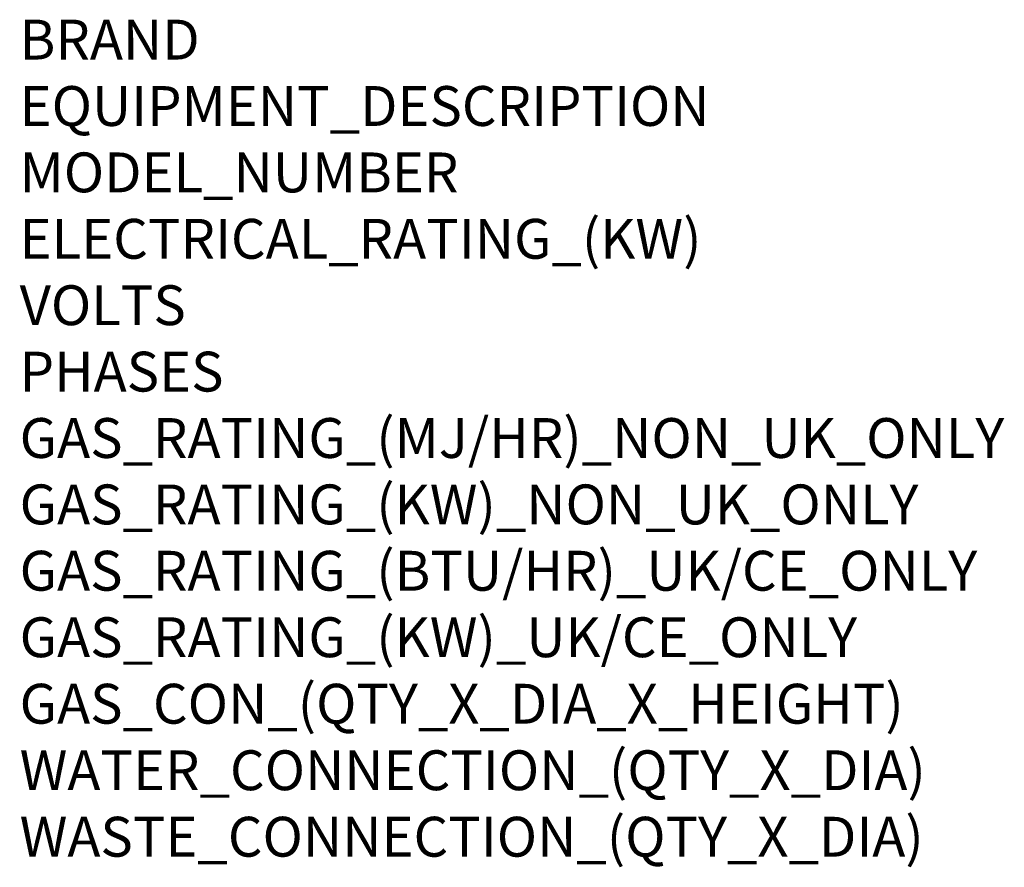
# Model space of a CAD drawing. Units: millimetres. Extents: x 6 to 1012, y -1125 to 620.
# Drawn here: x 24 to 1012, y -1125 to -274 of the extents above; entities that cross this region are included whole.
import ezdxf

# ---------------------------------------------------------------- set-up
doc = ezdxf.new("R2010")
doc.units = ezdxf.units.MM
doc.layers.add('Moffat_Notes', color=2, linetype='Continuous', plot=False)
doc.styles.get("Standard").update_dxf_attribs({"font": 'txt.shx'})

msp = doc.modelspace()

# ---------------------------------------------------------------- texts
at = {"layer": 'Moffat_Notes', "flags": 3}
for tag, p, s in [('BRAND', (23.78, -314.44), 'MERRYCHEF'), ('EQUIPMENT_DESCRIPTION', (23.78, -381.1), 'RAPID HIGH SPEED COOK OVEN'), ('MODEL_NUMBER', (23.78, -447.77), 'E2S_LP'), ('ELECTRICAL_RATING_(KW)', (23.78, -514.44), '6'), ('VOLTS', (23.78, -581.1), '240'), ('PHASES', (23.78, -647.77), '1P+N+E'), ('GAS_RATING_(MJ/HR)_NON_UK_ONLY', (23.78, -714.43), 'N/A'), ('GAS_RATING_(KW)_NON_UK_ONLY', (23.78, -781.1), 'N/A'), ('GAS_RATING_(BTU/HR)_UK/CE_ONLY', (23.78, -847.68), 'N/A'), ('GAS_RATING_(KW)_UK/CE_ONLY', (23.78, -914.44), 'N/A'), ('GAS_CON_(QTY_X_DIA_X_HEIGHT)', (23.78, -981.21), 'N/A'), ('WATER_CONNECTION_(QTY_X_DIA)', (23.78, -1047.97), 'N/A'), ('WASTE_CONNECTION_(QTY_X_DIA)', (23.78, -1114.73), 'N/A')]:
    msp.add_attdef(tag, p, s, height=40, dxfattribs=at)

doc.saveas('drawing.dxf')
